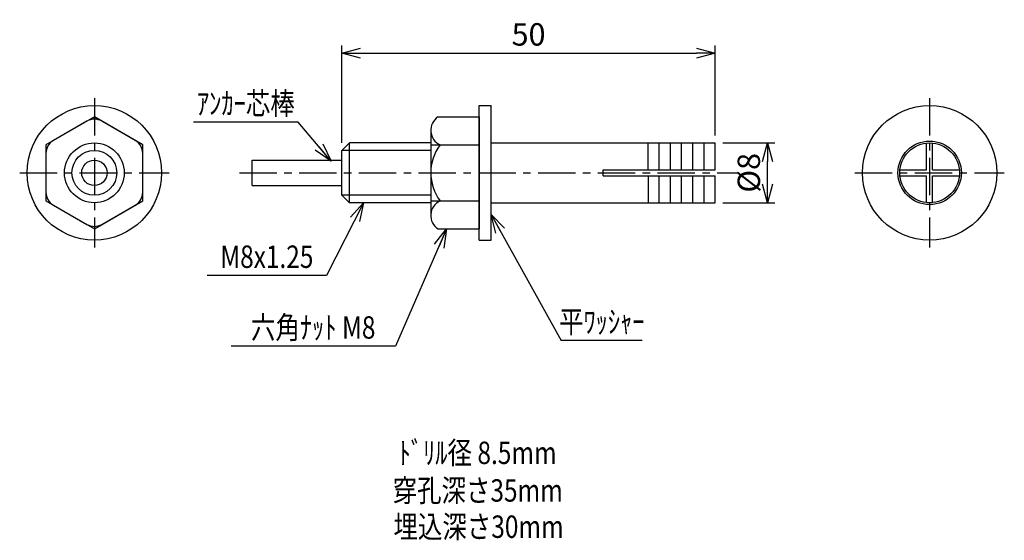
# Model space of a CAD drawing. Extents: x -13 to 119, y -18 to 52.
import ezdxf
from ezdxf.enums import TextEntityAlignment as Align

# ---------------------------------------------------------------- set-up
doc = ezdxf.new("R2010")
doc.units = 0
doc.header["$MEASUREMENT"] = 0
doc.linetypes.add('CENTER', pattern=[2, 1.25, -0.25, 0.25, -0.25])
doc.layers.get('0').update_dxf_attribs({"linetype": 'CONTINUOUS'})
doc.layers.get('DEFPOINTS').update_dxf_attribs({"linetype": 'CONTINUOUS'})
doc.layers.add('NSLAY001', color=7, linetype='CONTINUOUS')
doc.layers.add('NSLAY002', color=1, linetype='CENTER')
doc.styles.add('DIM', font='romans.shx', dxfattribs={"width": 0.8, "bigfont": 'extfont.shx'})
doc.styles.get("Standard").update_dxf_attribs({"font": 'romans.shx', "bigfont": 'extfont.shx'})
doc.dimstyles.new('DIM-1', dxfattribs={"dimtxt": 3, "dimasz": 2.5, "dimexe": 1, "dimexo": 1, "dimgap": 1, "dimtad": 1, "dimdec": 1, "dimdsep": 46, "dimtxsty": 'DIM', "dimblk": 'OPEN30', "dimcen": 0, "dimclrd": 3, "dimclre": 3, "dimclrt": 6, "dimaunit": 1, "dimadec": 0, "dimazin": 0, "dimtfac": 1, "dimtdec": 1, "dimtmove": 2, "dimatfit": 3, "dimldrblk": 'OPEN30', "dimfxl": 1, "dimtolj": 1, "dimtzin": 0, "dimarcsym": 0})

# ---------------------------------------------------------------- blocks, each defined once
blk = doc.blocks.new('_Open30')
at = {"color": 0, "lineweight": -2}
for p, q in [((-1, 0.268), (0, 0)), ((0, 0), (-1, -0.268)), ((0, 0), (-1, 0))]:
    blk.add_line(p, q, dxfattribs=at)
blk = doc.blocks.new('*D1')
at = {"layer": 'DEFPOINTS', "color": 0, "transparency": 16777216}
for p in [(79.9, 47.6), (29.9, 34.57), (79.9, 35.57)]:
    blk.add_point(p, dxfattribs=at)
at = {"layer": 'NSLAY001', "color": 3, "lineweight": -2, "transparency": 16777216}
for p, q in [((29.9, 35.57), (29.9, 48.6)), ((32.4, 47.6), (77.4, 47.6)), ((79.9, 36.57), (79.9, 48.6))]:
    blk.add_line(p, q, dxfattribs=at)
at = {"layer": 'NSLAY001', "color": 3, "lineweight": -2, "transparency": 16777216, "xscale": 2.5, "yscale": 2.5, "zscale": 2.5, "rotation": 180}
blk.add_blockref('_Open30', (29.9, 47.6), dxfattribs=at)
at = {"layer": 'NSLAY001', "color": 3, "lineweight": -2, "transparency": 16777216, "xscale": 2.5, "yscale": 2.5, "zscale": 2.5}
blk.add_blockref('_Open30', (79.9, 47.6), dxfattribs=at)
at = {"layer": 'NSLAY001', "color": 6, "transparency": 16777216, "insert": (54.9, 50.1), "char_height": 3, "attachment_point": 5, "style": 'DIM'}
blk.add_mtext('\\A1;50', dxfattribs=at)
blk = doc.blocks.new('*D2')
at = {"layer": 'DEFPOINTS', "color": 0, "transparency": 16777216}
for p in [(79.9, 35.57), (86.9, 35.57), (79.9, 27.57)]:
    blk.add_point(p, dxfattribs=at)
at = {"layer": 'NSLAY001', "color": 3, "lineweight": -2, "transparency": 16777216}
for p, q in [((80.9, 35.57), (87.9, 35.57)), ((86.9, 30.07), (86.9, 33.07)), ((80.9, 27.57), (87.9, 27.57))]:
    blk.add_line(p, q, dxfattribs=at)
at = {"layer": 'NSLAY001', "color": 3, "lineweight": -2, "transparency": 16777216, "xscale": 2.5, "yscale": 2.5, "zscale": 2.5}
for p, rotation in [((86.9, 35.57), 90), ((86.9, 27.57), 270)]:
    blk.add_blockref('_Open30', p, dxfattribs=dict(at, rotation=rotation))
at = {"layer": 'NSLAY001', "color": 6, "transparency": 16777216, "insert": (84.4, 31.57), "char_height": 3, "attachment_point": 5, "rotation": 90, "style": 'DIM'}
blk.add_mtext('\\A1;%%C8', dxfattribs=at)

msp = doc.modelspace()

# ---------------------------------------------------------------- linework, layer by layer
at = {"layer": 'NSLAY001'}
for p, q in [((48.3, 40.57), (49.9, 40.57)), ((48.3, 22.57), (48.3, 40.57)), ((49.9, 22.57), (49.9, 40.57)), ((-3.25, 39.06), (-9.74, 35.31)), ((-4.25, 38.48), (-8.74, 35.89)), ((3.23, 35.31), (-3.25, 39.06)), ((2.23, 35.89), (-2.25, 38.48)), ((42.76, 39.06), (48.3, 39.06)), ((48.3, 39.06), (48.3, 24.06)), ((41.8, 37.33), (41.8, 25.81)), ((-9.74, 35.31), (-9.74, 27.82)), ((3.23, 27.82), (3.23, 35.31)), ((29.9, 34.57), (30.9, 35.57)), ((41.8, 34.57), (29.9, 34.57)), ((29.9, 28.57), (29.9, 34.57)), ((30.9, 27.57), (30.9, 35.57)), ((41.8, 35.57), (30.9, 35.57)), ((41.8, 35.31), (48.3, 35.31)), ((49.9, 35.57), (79.9, 35.57)), ((70.9, 31.97), (70.9, 35.57)), ((72.4, 31.97), (72.4, 35.57)), ((73.9, 31.97), (73.9, 35.57)), ((75.4, 31.97), (75.4, 35.57)), ((76.9, 31.97), (76.9, 35.57)), ((78.4, 31.97), (78.4, 35.57)), ((79.9, 31.97), (79.9, 35.57)), ((108.22, 31.97), (108.22, 35.55)), ((109.02, 31.97), (109.02, 35.55)), ((-9.74, 34.16), (-9.74, 28.98)), ((3.23, 28.98), (3.23, 34.16)), ((17.9, 29.87), (17.9, 33.27)), ((17.9, 33.27), (29.9, 33.27)), ((64.9, 31.17), (64.9, 31.97)), ((64.9, 31.97), (79.9, 31.97)), ((104.64, 31.97), (108.22, 31.97)), ((109.02, 31.97), (112.6, 31.97)), ((64.9, 31.17), (79.9, 31.17)), ((70.9, 31.17), (70.9, 27.57)), ((72.4, 27.57), (72.4, 31.17)), ((73.9, 27.57), (73.9, 31.17)), ((75.4, 27.57), (75.4, 31.17)), ((76.9, 27.57), (76.9, 31.17)), ((78.4, 27.57), (78.4, 31.17)), ((79.9, 27.57), (79.9, 31.17)), ((104.64, 31.17), (108.22, 31.17)), ((108.22, 27.59), (108.22, 31.17)), ((109.02, 31.17), (112.6, 31.17)), ((109.02, 27.59), (109.02, 31.17)), ((17.9, 29.87), (29.9, 29.87)), ((-9.74, 27.82), (-3.25, 24.08)), ((-3.25, 24.08), (3.23, 27.82)), ((41.8, 28.57), (29.9, 28.57)), ((30.9, 27.57), (29.9, 28.57)), ((41.8, 27.8), (48.3, 27.8)), ((-8.74, 27.25), (-4.25, 24.66)), ((-2.25, 24.66), (2.23, 27.25)), ((41.8, 27.57), (30.9, 27.57)), ((49.9, 27.57), (79.9, 27.57)), ((42.8, 24.06), (48.3, 24.06)), ((48.3, 22.57), (49.9, 22.57))]:
    msp.add_line(p, q, dxfattribs=at)
at = {"layer": 'NSLAY001', "color": 3}
for p, q in [((24.04, 38.37), (10.04, 38.37)), ((27.85, 17.84), (11.85, 17.84)), ((37.06, 8.37), (15.06, 8.37)), ((70.12, 9.14), (59.28, 9.14))]:
    msp.add_line(p, q, dxfattribs=at)
at = {"layer": 'NSLAY001'}
for centre, radius in [((-3.25, 31.57), 9), ((108.62, 31.57), 9), ((108.62, 31.57), 4.25), ((-3.25, 31.57), 4), ((-3.25, 31.57), 3), ((108.62, 31.57), 4), ((-3.25, 31.57), 1.7)]:
    msp.add_circle(centre, radius, dxfattribs=at)
for centre, radius, start, end in [((-3.25, 36.75), 2, 60, 120), ((43.95, 37.26), 2.15, 123.3959, 245.1946), ((-7.74, 34.16), 2, 120, 180), ((1.23, 34.16), 2, 0, 60), ((48.03, 31.57), 6.23, 143.1272, 217.1413), ((-7.74, 28.98), 2, 180, 240), ((1.23, 28.98), 2, 300, 0), ((43.92, 25.86), 2.12, 113.8297, 238.2252), ((-3.25, 26.39), 2, 240, 300)]:
    msp.add_arc(centre, radius, start, end, dxfattribs=at)
at = {"layer": 'NSLAY002', "ltscale": 4}
for p, q in [((-3.25, 41.57), (-3.25, 21.57)), ((108.62, 41.57), (108.62, 21.57)), ((-13.25, 31.57), (6.75, 31.57)), ((16.18, 31.57), (83.04, 31.57)), ((98.62, 31.57), (118.62, 31.57))]:
    msp.add_line(p, q, dxfattribs=at)

# ---------------------------------------------------------------- texts
at = {"layer": 'NSLAY001', "color": 6, "width": 0.8}
for s, p in [('ｱﾝｶｰ芯棒', (17.04, 40.87)), ('M8x1.25', (19.85, 20.34)), ('平ﾜｯｼｬｰ', (64.71, 11.64)), ('六角ﾅｯﾄ M8', (26.06, 10.87)), ('ﾄﾞﾘﾙ径 8.5mm', (48.08, -5.91)), ('穿孔深さ35mm', (48.09, -10.95)), ('埋込深さ30mm', (48.21, -15.8))]:
    msp.add_text(s, height=3, dxfattribs=at).set_placement(p, align=Align.MIDDLE_CENTER)

# ---------------------------------------------------------------- dimensions: what is measured, and where the dimension line sits
at = {"layer": 'NSLAY001'}
dim = msp.add_linear_dim(base=(79.9, 47.6), p1=(29.9, 34.57), p2=(79.9, 35.57), dimstyle='DIM-1', dxfattribs=at)
dim.commit()
dim.dimension.update_dxf_attribs({"geometry": '*D1', "text_midpoint": (54.9, 50.1)})
dim = msp.add_linear_dim(base=(86.9, 35.57), p1=(79.9, 27.57), p2=(79.9, 35.57), angle=90, text='%%C<>', dimstyle='DIM-1', dxfattribs=at)
dim.commit()
dim.dimension.update_dxf_attribs({"geometry": '*D2', "text_midpoint": (84.4, 31.57)})

# ---------------------------------------------------------------- leaders
for points in [[(28.45, 33.12), (24.04, 38.37)], [(32.8, 27.57), (27.85, 17.84)], [(49.9, 26.01), (59.28, 9.14)], [(43.92, 24.06), (37.06, 8.37)]]:
    msp.add_leader(points, dimstyle='DIM-1', dxfattribs=at)

doc.saveas('drawing.dxf')
